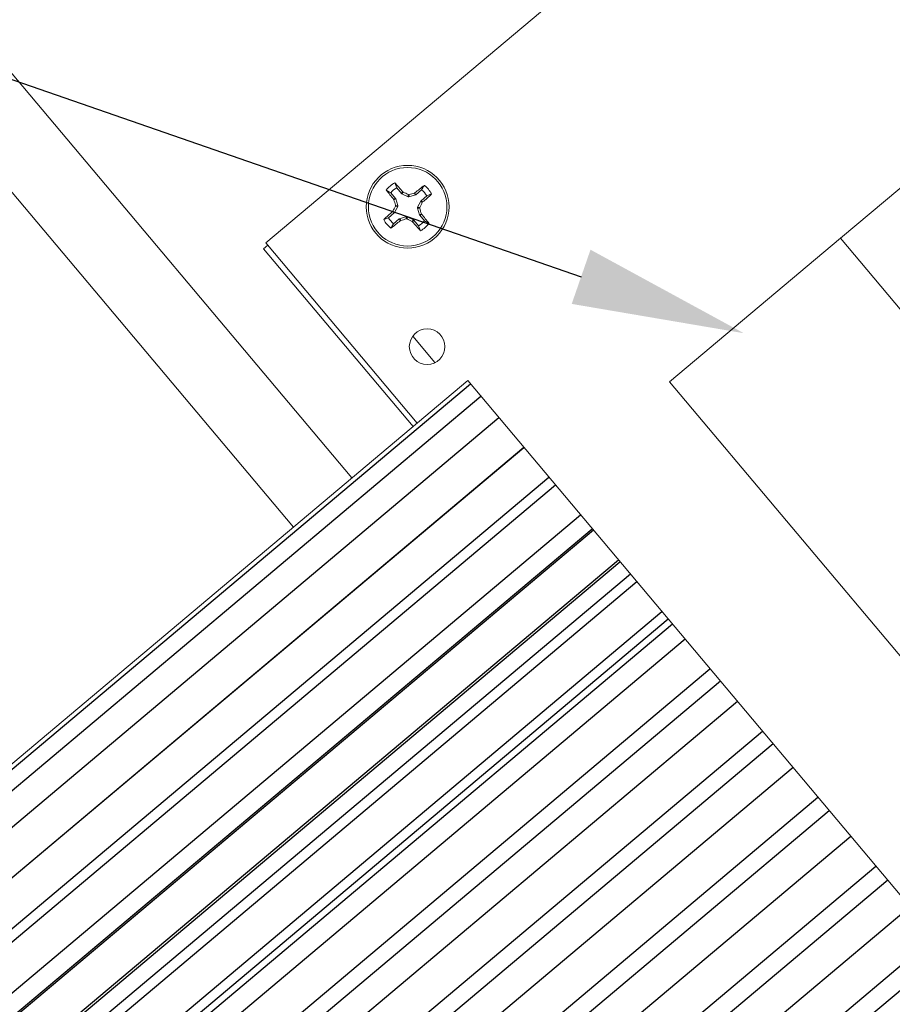
# Model space of a CAD drawing. Extents: x -27.4 to 51.1, y -8.7 to 33.
# Drawn here: x 34.8 to 37.7, y 16.4 to 19.7 of the extents above; entities that cross this region are included whole.
import ezdxf

# ---------------------------------------------------------------- set-up
doc = ezdxf.new("R2010")
doc.units = 0
doc.header["$LTSCALE"] = 0.25
doc.header["$MEASUREMENT"] = 0
doc.layers.get('0').update_dxf_attribs({"linetype": 'CONTINUOUS', "lineweight": 13})
doc.layers.get('DEFPOINTS').update_dxf_attribs({"linetype": 'CONTINUOUS'})
doc.layers.add('Driver', color=7, linetype='CONTINUOUS')
doc.layers.add('LED', color=7, linetype='CONTINUOUS')
doc.layers.add('Text', color=7, linetype='CONTINUOUS', lineweight=15)
doc.styles.add('ROMAND', font='romand.shx', dxfattribs={"oblique": 15})
doc.dimstyles.new('ROMAND', dxfattribs={"dimscale": 3, "dimtxt": 0.1875, "dimasz": 0.1875, "dimexe": 0.0625, "dimexo": 0.0625, "dimgap": 0.0625, "dimtad": 0, "dimtih": 1, "dimtoh": 1, "dimdec": 3, "dimzin": 0, "dimdsep": 46, "dimlunit": 4, "dimtxsty": 'ROMAND', "dimcen": 0, "dimadec": 0, "dimazin": 0, "dimtfac": 1, "dimtdec": 3, "dimtofl": 0, "dimtmove": 0, "dimatfit": 3, "dimfxl": 0, "dimtolj": 1, "dimtzin": 0, "dimarcsym": 0})

# ---------------------------------------------------------------- blocks, each defined once
blk = doc.blocks.new('*D10')
at = {"layer": 'DEFPOINTS', "color": 0}
for p in [(37.1828, 18.6362), (37.3011, 18.5952)]:
    blk.add_point(p, dxfattribs=at)
at = {"layer": 'Text', "color": 0, "lineweight": -2}
for p, q in [((32.817, 19.9547), (33.3795, 19.9547)), ((33.3795, 19.9547), (36.6513, 18.8205))]:
    blk.add_line(p, q, dxfattribs=at)
at = {"layer": 'Text', "color": 0}
blk.add_solid([(36.682, 18.909), (36.6206, 18.7319), (37.1828, 18.6362)], dxfattribs=at)
at = {"layer": 'Text', "color": 0, "insert": (27.3998, 19.9547), "char_height": 0.5625, "attachment_point": 5, "style": 'ROMAND'}
blk.add_mtext('\\A1;36 KV SERIES\\P IMPEDANCE BALLANCED\\PSURGE SUPPRESSOR', dxfattribs=at)

msp = doc.modelspace()

# ---------------------------------------------------------------- linework, layer by layer
msp.add_line((32.4389, 21.8939), (35.7111, 18.0023))
at = {"color": 8}
msp.add_line((33.493, 21.0287), (35.9025, 18.1632), dxfattribs=at)
at = {"layer": 'Driver', "linetype": 'Continuous', "lineweight": 15}
for p, q in [((37.1964, 20.2557), (35.6211, 18.9311)), ((37.4989, 18.9463), (37.9667, 19.3396)), ((36.0488, 19.1115), (36.0427, 19.1274)), ((36.0645, 19.0929), (36.0488, 19.1115)), ((36.0292, 19.095), (36.0449, 19.0764)), ((36.0645, 19.0929), (36.0687, 19.0982)), ((36.0657, 19.0919), (36.0645, 19.0929)), ((36.07, 19.0972), (36.0657, 19.0919)), ((36.0857, 19.0815), (36.0657, 19.0919)), ((36.0687, 19.0982), (36.07, 19.0972)), ((36.0857, 19.0815), (36.0864, 19.0889)), ((36.0888, 19.0812), (36.0857, 19.0815)), ((36.0894, 19.0887), (36.0888, 19.0812)), ((36.1103, 19.088), (36.0888, 19.0812)), ((36.107, 19.094), (36.1084, 19.0948)), ((36.1103, 19.088), (36.107, 19.094)), ((36.1084, 19.0948), (36.1117, 19.0888)), ((36.1117, 19.0888), (36.1103, 19.088)), ((36.1303, 19.1044), (36.1117, 19.0888)), ((36.1282, 19.0692), (36.1468, 19.0848)), ((36.1468, 19.0848), (36.1627, 19.091)), ((36.0389, 19.0731), (36.0449, 19.0764)), ((36.0396, 19.0717), (36.0389, 19.0731)), ((36.0456, 19.075), (36.0396, 19.0717)), ((36.0522, 19.0505), (36.0418, 19.0304)), ((36.0522, 19.0505), (36.0447, 19.0511)), ((36.0449, 19.0764), (36.0456, 19.075)), ((36.045, 19.0541), (36.0524, 19.0535)), ((36.0456, 19.075), (36.0524, 19.0535)), ((36.0524, 19.0535), (36.0522, 19.0505)), ((36.1165, 19.0449), (36.1168, 19.0479)), ((36.1233, 19.0234), (36.1165, 19.0449)), ((36.124, 19.0442), (36.1165, 19.0449)), ((36.1168, 19.0479), (36.1272, 19.068)), ((36.1168, 19.0479), (36.1242, 19.0473)), ((36.1272, 19.068), (36.1282, 19.0692)), ((36.1325, 19.0637), (36.1272, 19.068)), ((36.1282, 19.0692), (36.1335, 19.0649)), ((36.1335, 19.0649), (36.1325, 19.0637)), ((36.0222, 19.0135), (36.0063, 19.0074)), ((36.0408, 19.0292), (36.0222, 19.0135)), ((36.0355, 19.0334), (36.0364, 19.0347)), ((36.0408, 19.0292), (36.0355, 19.0334)), ((36.0364, 19.0347), (36.0418, 19.0304)), ((36.0418, 19.0304), (36.0408, 19.0292)), ((36.0586, 19.0103), (36.0802, 19.0172)), ((36.0795, 19.0097), (36.0802, 19.0172)), ((36.0802, 19.0172), (36.0832, 19.0169)), ((36.0832, 19.0169), (36.0826, 19.0095)), ((36.0832, 19.0169), (36.1033, 19.0065)), ((36.1233, 19.0234), (36.1293, 19.0267)), ((36.1241, 19.022), (36.1233, 19.0234)), ((36.13, 19.0253), (36.1241, 19.022)), ((36.1397, 19.0034), (36.1241, 19.022)), ((36.1293, 19.0267), (36.13, 19.0253)), ((36.0387, 18.9939), (36.0573, 19.0096)), ((36.0573, 19.0096), (36.0586, 19.0103)), ((36.0606, 19.0036), (36.0573, 19.0096)), ((36.0586, 19.0103), (36.0619, 19.0044)), ((36.0619, 19.0044), (36.0606, 19.0036)), ((36.099, 19.0012), (36.1033, 19.0065)), ((36.1002, 19.0002), (36.099, 19.0012)), ((36.1045, 19.0055), (36.1002, 19.0002)), ((36.1033, 19.0065), (36.1045, 19.0055)), ((36.1045, 19.0055), (36.1201, 18.9869)), ((36.1201, 18.9869), (36.1263, 18.971)), ((35.6275, 18.9234), (35.6139, 18.912)), ((35.6211, 18.9311), (36.1159, 18.3427)), ((37.4989, 18.9463), (36.9406, 18.4768)), ((37.4989, 18.9463), (38.6174, 17.6161)), ((36.1022, 18.3312), (35.6139, 18.912)), ((36.1739, 18.5403), (36.1013, 18.6267)), ((36.9406, 18.4768), (38.0752, 17.1274))]:
    msp.add_line(p, q, dxfattribs=at)
for centre, radius in [((36.0845, 19.0492), 0.1352), ((36.0845, 19.0492), 0.1283), ((36.1481, 18.5923), 0.0581)]:
    msp.add_circle(centre, radius, dxfattribs=at)
for centre, radius, start, end in [((36.0845, 19.0492), 0.0887, 118.1295, 141.9876), ((36.0845, 19.0492), 0.0718, 119.7797, 140.3375), ((34.508, 17.7323), 2.074, 41.1909, 42.273), ((37.4133, 17.4791), 2.0768, 127.8454, 128.926), ((36.0845, 19.0492), 0.0887, 28.1295, 51.9876), ((37.6532, 20.3769), 2.075, 217.8443, 218.9259), ((35.0109, 16.9827), 2.365, 62.9508, 63.3965), ((36.7799, 16.8536), 2.3393, 106.7169, 107.1675), ((36.0845, 19.0492), 0.0718, 29.7797, 50.3375), ((34.7658, 20.6277), 2.0768, 311.1912, 312.2718), ((38.1261, 17.9883), 2.337, 152.9495, 153.4006), ((38.2995, 19.7506), 2.3596, 196.72, 197.1667), ((34.0196, 20.122), 2.3631, 332.9486, 333.3946), ((37.4032, 17.4707), 2.0768, 131.1912, 132.2718), ((36.0845, 19.0492), 0.0718, 209.7797, 230.3375), ((33.8543, 18.3431), 2.3755, 16.7231, 17.1668), ((34.5167, 17.7223), 2.0738, 37.8441, 38.9262), ((36.0845, 19.0492), 0.0887, 208.1295, 231.9876), ((34.7557, 20.6193), 2.0768, 307.8454, 308.926), ((35.3827, 21.2653), 2.3607, 286.7222, 287.1687), ((37.1604, 21.1202), 2.37, 242.95, 243.3948), ((37.6615, 20.3666), 2.0748, 221.1913, 222.273), ((36.0845, 19.0492), 0.0718, 299.7797, 320.3375), ((36.0845, 19.0492), 0.0887, 298.1295, 321.9876)]:
    msp.add_arc(centre, radius, start, end, dxfattribs=at)
for points, knots in [([(36.1303, 19.1044), (36.1317, 19.1068), (36.1347, 19.1117), (36.1376, 19.1166), (36.1391, 19.1191)], [0, 0, 0, 0, 0.490983, 1, 1, 1, 1]), ([(36.0292, 19.095), (36.0268, 19.0964), (36.022, 19.0994), (36.0171, 19.1023), (36.0146, 19.1038)], [0, 0, 0, 0, 0.4909841, 1, 1, 1, 1]), ([(36.0864, 19.0889), (36.0868, 19.0888), (36.0876, 19.0884), (36.0887, 19.0885), (36.0893, 19.0886), (36.0894, 19.0887)], [0, 0, 0, 0, 0.428701, 0.857156, 1, 1, 1, 1]), ([(36.0447, 19.0511), (36.0449, 19.0515), (36.0452, 19.0523), (36.0452, 19.0534), (36.045, 19.054), (36.045, 19.0541)], [0, 0, 0, 0, 0.4285088, 0.8568684, 1, 1, 1, 1]), ([(36.1242, 19.0473), (36.1241, 19.0469), (36.1237, 19.046), (36.1238, 19.045), (36.1239, 19.0444), (36.124, 19.0442)], [0, 0, 0, 0, 0.42851, 0.857199, 1, 1, 1, 1]), ([(36.0387, 18.9939), (36.0372, 18.9915), (36.0343, 18.9867), (36.0314, 18.9818), (36.0299, 18.9793)], [0, 0, 0, 0, 0.490982, 1, 1, 1, 1]), ([(36.0826, 19.0095), (36.0822, 19.0096), (36.0813, 19.0099), (36.0803, 19.0099), (36.0797, 19.0098), (36.0795, 19.0097)], [0, 0, 0, 0, 0.428449, 0.856969, 1, 1, 1, 1]), ([(36.1397, 19.0034), (36.1421, 19.0019), (36.147, 18.999), (36.1519, 18.9961), (36.1544, 18.9946)], [0, 0, 0, 0, 0.490982, 1, 1, 1, 1])]:
    msp.add_open_spline(points, degree=3, knots=knots, dxfattribs=at)
at = {"layer": 'LED', "linetype": 'Continuous', "lineweight": 15}
for q in [(33.2935, 15.9696), (39.3966, 14.7752)]:
    msp.add_line((36.2807, 18.4812), q, dxfattribs=at)
at = {"layer": 'LED', "color": 8}
for p, q in [((36.29, 18.4701), (33.3028, 15.9584)), ((36.3242, 18.4294), (33.337, 15.9178)), ((36.3826, 18.36), (33.3954, 15.8484)), ((33.4767, 15.7516), (36.4639, 18.2632)), ((36.4643, 18.2629), (33.477, 15.7512)), ((33.5584, 15.6545), (36.5456, 18.1661)), ((36.5678, 18.1396), (33.5806, 15.628)), ((33.662, 15.5313), (36.6492, 18.0429)), ((33.7001, 15.4859), (36.6873, 17.9975)), ((36.6917, 17.9924), (33.7045, 15.4808)), ((33.7858, 15.384), (36.773, 17.8956)), ((33.791, 15.3778), (36.7783, 17.8894)), ((36.8124, 17.8487), (33.8252, 15.3371)), ((36.8337, 17.8235), (33.8465, 15.3119)), ((33.9278, 15.2151), (36.915, 17.7267)), ((36.9359, 17.7018), (33.9487, 15.1902)), ((36.95, 17.6851), (33.9628, 15.1735)), ((36.9911, 17.6363), (34.0039, 15.1246)), ((34.0852, 15.0279), (37.0724, 17.5395)), ((37.1065, 17.499), (34.1193, 14.9874)), ((37.1622, 17.4328), (34.175, 14.9211)), ((34.2563, 14.8244), (37.2435, 17.336)), ((37.2785, 17.2945), (34.2912, 14.7829)), ((37.3438, 17.2168), (34.3566, 14.7052)), ((34.4379, 14.6085), (37.4251, 17.1201)), ((37.4621, 17.0761), (34.4749, 14.5645)), ((37.5328, 16.992), (34.5456, 14.4803)), ((34.6269, 14.3836), (37.6141, 16.8952)), ((37.6532, 16.8488), (34.666, 14.3372)), ((37.7262, 16.7619), (34.739, 14.2503)), ((34.8204, 14.1536), (37.8076, 16.6652)), ((37.8476, 16.6176), (34.8604, 14.106))]:
    msp.add_line(p, q, dxfattribs=at)

# ---------------------------------------------------------------- dimensions: what is measured, and where the dimension line sits
at = {"layer": 'Text'}
dim = msp.add_diameter_dim_2p(p1=(37.3011, 18.5952), p2=(37.1828, 18.6362), text='36 KV SERIES\\P IMPEDANCE BALLANCED\\PSURGE SUPPRESSOR', dimstyle='ROMAND', dxfattribs=at)
dim.commit()
dim.dimension.update_dxf_attribs({"geometry": '*D10', "text_midpoint": (27.3998, 19.9547), "dimtype": 163})

doc.saveas('drawing.dxf')
